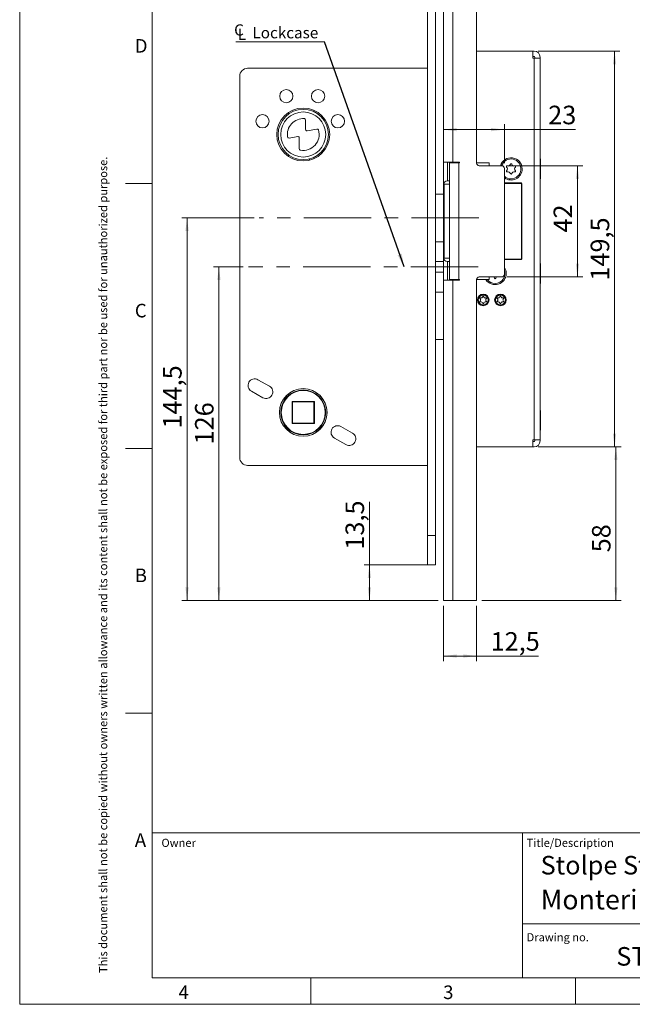
# Model space of a CAD drawing. Units: millimetres. Extents: x 0 to 210, y 0 to 297.
# Drawn here: x 0 to 116, y 0 to 186 of the extents above; entities that cross this region are included whole.
import ezdxf

# ---------------------------------------------------------------- set-up
doc = ezdxf.new("R2010")
doc.units = ezdxf.units.MM
doc.linetypes.add('CENTERX2', pattern=[20.32, 12.7, -2.54, 2.54, -2.54])
doc.styles.add('SLDTEXTSTYLE0', font='TXT', dxfattribs={"width": 0.75})
doc.dimstyles.new('SLDDIMSTYLE0', dxfattribs={"dimtxt": 3.5, "dimasz": 2.5, "dimexe": 0, "dimexo": 0.0625, "dimgap": 0.875, "dimtad": 1, "dimlfac": 2, "dimrnd": 1e-09, "dimzin": 12, "dimdsep": 46, "dimtxsty": 'SLDTEXTSTYLE0', "dimsah": 1, "dimcen": 0.09, "dimadec": 0, "dimazin": 3, "dimtfac": 1, "dimtofl": 0, "dimtmove": 0, "dimatfit": 3, "dimfxl": 0, "dimfrac": 2, "dimtolj": 1, "dimtzin": 12, "dimarcsym": 0})
doc.dimstyles.new('SLDDIMSTYLE3', dxfattribs={"dimtxt": 0.18, "dimasz": 2.5, "dimexe": 0, "dimexo": 0.0625, "dimgap": 0, "dimtad": 0, "dimtih": 1, "dimtoh": 1, "dimdec": 0, "dimrnd": 1e-09, "dimzin": 0, "dimdsep": 46, "dimtxsty": 'Standard', "dimsah": 1, "dimcen": 0.09, "dimadec": 0, "dimazin": 0, "dimtfac": 2.5, "dimtdec": 0, "dimtofl": 0, "dimtmove": 0, "dimatfit": 3, "dimfxl": 0, "dimfrac": 2, "dimtolj": 1, "dimtzin": 0, "dimarcsym": 0})

# ---------------------------------------------------------------- blocks, each defined once
blk = doc.blocks.new('_D_16')
at = {"color": 7, "linetype": 'Continuous', "lineweight": 0}
for p, q in [((42.23, 139.28), (36.63, 139.28)), ((37.63, 139.28), (37.63, 76.28)), ((79.06, 76.28), (36.63, 76.28))]:
    blk.add_line(p, q, dxfattribs=at)
for points in [[(37.63, 139.28), (37.32, 136.78), (37.94, 136.78)], [(37.63, 76.28), (37.94, 78.78), (37.32, 78.78)]]:
    blk.add_solid(points, dxfattribs=at)
at = {"color": 7, "linetype": 'Continuous', "lineweight": 0, "insert": (33.12, 105.75), "char_height": 3.5, "attachment_point": 1, "rotation": 90, "style": 'SLDTEXTSTYLE0'}
blk.add_mtext('126', dxfattribs=at)
blk = doc.blocks.new('_D_17')
at = {"color": 7, "linetype": 'Continuous', "lineweight": 0}
for p, q in [((44.27, 148.53), (30.61, 148.53)), ((31.61, 76.28), (31.61, 148.53)), ((79.06, 76.28), (30.61, 76.28))]:
    blk.add_line(p, q, dxfattribs=at)
for points in [[(31.61, 148.53), (31.3, 146.03), (31.92, 146.03)], [(31.61, 76.28), (31.92, 78.78), (31.3, 78.78)]]:
    blk.add_solid(points, dxfattribs=at)
at = {"color": 7, "linetype": 'Continuous', "lineweight": 0, "insert": (27.09, 108.76), "char_height": 3.5, "attachment_point": 1, "rotation": 90, "style": 'SLDTEXTSTYLE0'}
blk.add_mtext('144,5', dxfattribs=at)
blk = doc.blocks.new('_D_18')
at = {"color": 7, "linetype": 'Continuous', "lineweight": 0}
for p, q in [((66.06, 83.03), (66.06, 94.93)), ((77.56, 83.03), (65.06, 83.03)), ((66.06, 76.28), (66.06, 83.03)), ((79.06, 76.28), (65.06, 76.28))]:
    blk.add_line(p, q, dxfattribs=at)
for points in [[(66.06, 83.03), (65.75, 80.53), (66.37, 80.53)], [(66.06, 76.28), (66.37, 78.78), (65.75, 78.78)]]:
    blk.add_solid(points, dxfattribs=at)
at = {"color": 7, "linetype": 'Continuous', "lineweight": 0, "insert": (61.55, 85.88), "char_height": 3.5, "attachment_point": 1, "rotation": 90, "style": 'SLDTEXTSTYLE0'}
blk.add_mtext('13,5', dxfattribs=at)
blk = doc.blocks.new('_D_19')
at = {"color": 7, "linetype": 'Continuous', "lineweight": 0}
for p, q in [((97.96, 105.28), (113.62, 105.28)), ((112.62, 76.28), (112.62, 105.28)), ((87.31, 76.28), (113.62, 76.28))]:
    blk.add_line(p, q, dxfattribs=at)
for points in [[(112.62, 105.28), (112.31, 102.78), (112.93, 102.78)], [(112.62, 76.28), (112.93, 78.78), (112.31, 78.78)]]:
    blk.add_solid(points, dxfattribs=at)
at = {"color": 7, "linetype": 'Continuous', "lineweight": 0, "insert": (108.11, 85.37), "char_height": 3.5, "attachment_point": 1, "rotation": 90, "style": 'SLDTEXTSTYLE0'}
blk.add_mtext('58', dxfattribs=at)
blk = doc.blocks.new('_D_20')
at = {"color": 7, "linetype": 'Continuous', "lineweight": 0}
for p, q in [((97.96, 180.03), (113.37, 180.03)), ((112.37, 105.28), (112.37, 180.03)), ((97.96, 105.28), (113.37, 105.28))]:
    blk.add_line(p, q, dxfattribs=at)
for points in [[(112.37, 180.03), (112.06, 177.53), (112.68, 177.53)], [(112.37, 105.28), (112.68, 107.78), (112.06, 107.78)]]:
    blk.add_solid(points, dxfattribs=at)
at = {"color": 7, "linetype": 'Continuous', "lineweight": 0, "insert": (107.86, 136.69), "char_height": 3.5, "attachment_point": 1, "rotation": 90, "style": 'SLDTEXTSTYLE0'}
blk.add_mtext('149,5', dxfattribs=at)
blk = doc.blocks.new('_D_22')
at = {"color": 7, "linetype": 'Continuous', "lineweight": 0}
for p, q in [((80.06, 75.28), (80.06, 64.78)), ((86.31, 75.28), (86.31, 64.78)), ((86.31, 65.78), (80.06, 65.78)), ((86.31, 65.78), (98.01, 65.78))]:
    blk.add_line(p, q, dxfattribs=at)
for points in [[(80.06, 65.78), (82.56, 65.47), (82.56, 66.09)], [(86.31, 65.78), (83.81, 66.09), (83.81, 65.47)]]:
    blk.add_solid(points, dxfattribs=at)
at = {"color": 7, "linetype": 'Continuous', "lineweight": 0, "insert": (88.96, 70.29), "char_height": 3.5, "attachment_point": 1, "style": 'SLDTEXTSTYLE0'}
blk.add_mtext('12,5', dxfattribs=at)
blk = doc.blocks.new('_D_23')
at = {"color": 7, "linetype": 'Continuous', "lineweight": 0}
for p, q in [((91.56, 158.88), (91.56, 166.21)), ((91.56, 165.21), (80.06, 165.21)), ((91.56, 165.21), (105.02, 165.21))]:
    blk.add_line(p, q, dxfattribs=at)
for points in [[(80.06, 165.21), (82.56, 164.9), (82.56, 165.52)], [(91.56, 165.21), (89.06, 165.52), (89.06, 164.9)]]:
    blk.add_solid(points, dxfattribs=at)
at = {"color": 7, "linetype": 'Continuous', "lineweight": 0, "insert": (99.84, 169.72), "char_height": 3.5, "attachment_point": 1, "style": 'SLDTEXTSTYLE0'}
blk.add_mtext('23', dxfattribs=at)
blk = doc.blocks.new('_D_24')
at = {"color": 7, "linetype": 'Continuous', "lineweight": 0}
for p, q in [((92.06, 158.38), (106.36, 158.38)), ((105.36, 158.38), (105.36, 137.38)), ((92.06, 137.38), (106.36, 137.38))]:
    blk.add_line(p, q, dxfattribs=at)
for points in [[(105.36, 158.38), (105.05, 155.88), (105.67, 155.88)], [(105.36, 137.38), (105.67, 139.88), (105.05, 139.88)]]:
    blk.add_solid(points, dxfattribs=at)
at = {"color": 7, "linetype": 'Continuous', "lineweight": 0, "insert": (100.85, 145.77), "char_height": 3.5, "attachment_point": 1, "rotation": 90, "style": 'SLDTEXTSTYLE0'}
blk.add_mtext('42', dxfattribs=at)
blk = doc.blocks.new('SW_SYMBOL_MOD_CL')
at = {"color": 0, "linetype": 'Continuous', "lineweight": 0, "char_height": 783, "attachment_point": 5, "style": 'SLDTEXTSTYLE0'}
for s, insert in [('C', (400, 600)), ('L', (600, 300))]:
    blk.add_mtext(s, dxfattribs=dict(at, insert=insert))
blk = doc.blocks.new('SW_NOTE_1')
at = {"color": 0, "linetype": 'Continuous', "lineweight": 0}
blk.add_line((-16.78, 0), (0, 0), dxfattribs=at)
at = {"color": 0, "linetype": 'Continuous', "lineweight": 0, "xscale": 0.0027037109375, "yscale": 0.0027037109375, "zscale": 0.0027037109375}
blk.add_blockref('SW_SYMBOL_MOD_CL', (-17.25, 0.37), dxfattribs=at)
at = {"color": 0, "linetype": 'Continuous', "lineweight": 0, "insert": (-13.63, 2.8), "char_height": 2.117, "attachment_point": 1, "style": 'SLDTEXTSTYLE0'}
blk.add_mtext('Lockcase', dxfattribs=at)

msp = doc.modelspace()

# ---------------------------------------------------------------- linework, layer by layer
at = {"color": 7, "linetype": 'Continuous', "lineweight": 0}
for p, q in [((0, 0), (0, 297)), ((25, 5), (25, 292)), ((25, 5), (25, 292)), ((25, 155), (20, 155)), ((25, 105), (20, 105)), ((25, 55), (20, 55)), ((25, 32.3803), (205, 32.3803)), ((95, 32.3803), (95, 5)), ((95, 15.1685), (205, 15.1685)), ((205, 5), (25, 5)), ((55, 0), (55, 5)), ((105, 0), (105, 5)), ((210, 0), (0, 0))]:
    msp.add_line(p, q, dxfattribs=at)
at = {"color": 7, "linetype": 'Continuous', "lineweight": 15}
for p, q in [((80.0611, 159.0344), (80.0611, 226.2844)), ((81.8111, 226.2844), (81.8111, 159.0344)), ((86.3111, 226.2844), (86.3111, 158.8844)), ((77.0611, 190.0344), (77.0611, 88.5344)), ((78.5611, 190.0344), (78.5611, 88.5344)), ((96.9611, 180.0344), (86.3111, 180.0344)), ((96.9611, 180.0344), (96.9611, 178.6844)), ((96.9611, 180.0344), (97.1611, 180.0344)), ((96.9611, 179.0344), (97.1611, 179.0344)), ((96.9611, 178.6844), (97.1611, 178.6844)), ((97.1611, 178.6844), (97.1611, 106.6344)), ((98.3111, 178.6844), (97.1611, 178.6844)), ((97.3111, 178.6844), (97.3111, 178.8844)), ((98.3111, 178.6844), (98.3111, 178.8844)), ((98.3111, 106.6344), (98.3111, 178.6844)), ((43.0611, 176.7844), (77.0611, 176.7844)), ((80.0611, 177.9094), (80.0408, 177.9094)), ((80.0408, 174.1594), (80.0408, 177.9094)), ((41.5611, 103.2844), (41.5611, 175.2844)), ((80.0408, 174.1594), (80.0611, 174.1594)), ((54.0104, 165.2323), (54.0104, 167.0271)), ((50.8862, 163.6219), (52.5146, 163.909)), ((52.808, 163.6628), (52.808, 161.5808)), ((56.1542, 165.3123), (54.3038, 164.9861)), ((98.3291, 163.1844), (98.3111, 163.1844)), ((98.3291, 163.1844), (98.3291, 160.3844)), ((98.3111, 160.3844), (98.3291, 160.3844)), ((52.4061, 159.6769), (52.3626, 159.4301)), ((54.7587, 159.4299), (54.7152, 159.6767)), ((80.0611, 159.1594), (80.0408, 159.1594)), ((80.0408, 155.4094), (80.0408, 159.1594)), ((81.8111, 159.0344), (80.0611, 159.0344)), ((80.0611, 154.7844), (80.0611, 159.0344)), ((80.8111, 159.0344), (80.8111, 155.5344)), ((81.1764, 158.9344), (81.1764, 136.8844)), ((81.1764, 158.9344), (82.9264, 158.9344)), ((81.3111, 159.0344), (81.3111, 158.9344)), ((83.0611, 159.0344), (81.8111, 159.0344)), ((82.9264, 158.9344), (82.9264, 136.8844)), ((82.9264, 158.9344), (83.0611, 158.9344)), ((83.0611, 158.9344), (83.0611, 159.0344)), ((86.3111, 158.9344), (88.6922, 158.9344)), ((91.0611, 158.3844), (86.8111, 158.3844)), ((88.6922, 158.3844), (88.6922, 158.9344)), ((98.3563, 159.6594), (98.3111, 159.6594)), ((98.3563, 159.6594), (98.3563, 155.9094)), ((91.5611, 137.8844), (91.5611, 157.8844)), ((80.0408, 155.4094), (80.0611, 155.4094)), ((80.0611, 154.7844), (80.0725, 154.7844)), ((80.0611, 154.2844), (80.0611, 154.7844)), ((80.0725, 154.9094), (80.0725, 140.9094)), ((80.0725, 154.9094), (80.152, 154.9094)), ((80.152, 154.9094), (80.152, 140.9094)), ((80.152, 154.9094), (81.1764, 154.9094)), ((80.8111, 155.5344), (81.1764, 155.5344)), ((94.8111, 155.1594), (91.5611, 155.1594)), ((91.5611, 155.0844), (92.2157, 155.0844)), ((91.5611, 155.0594), (94.7809, 155.0594)), ((92.2157, 155.0844), (92.2157, 155.1594)), ((94.7809, 155.0594), (94.7809, 140.7594)), ((94.8443, 155.0594), (94.7809, 155.0594)), ((94.8111, 155.0594), (94.8111, 155.1594)), ((94.8443, 140.7594), (94.8443, 155.0594)), ((98.3111, 155.9094), (98.3563, 155.9094)), ((80.0725, 153.0344), (78.5611, 153.0344)), ((80.0611, 154.2844), (80.0611, 153.0344)), ((98.3291, 149.3094), (98.3111, 149.3094)), ((98.3291, 149.3094), (98.3291, 146.5094)), ((98.3111, 146.5094), (98.3291, 146.5094)), ((80.0725, 144.0344), (78.5611, 144.0344)), ((80.0611, 144.0344), (80.0611, 141.5344)), ((80.0611, 141.0344), (80.0611, 141.5344)), ((80.0611, 140.2844), (78.5611, 140.2844)), ((80.0611, 140.4094), (80.0408, 140.4094)), ((80.0408, 140.2844), (80.0408, 140.4094)), ((80.0611, 136.7844), (80.0611, 141.0344)), ((80.0611, 141.0344), (80.0725, 141.0344)), ((80.0725, 140.9094), (80.152, 140.9094)), ((80.152, 140.9094), (81.1764, 140.9094)), ((80.8111, 140.2844), (80.8111, 136.7844)), ((80.8111, 140.2844), (81.1764, 140.2844)), ((94.7809, 140.7594), (91.5611, 140.7594)), ((91.5611, 140.6594), (94.8111, 140.6594)), ((94.7809, 140.7594), (94.8443, 140.7594)), ((94.8111, 140.6594), (94.8111, 140.7594)), ((98.3563, 139.9094), (98.3111, 139.9094)), ((98.3563, 139.9094), (98.3563, 136.1594)), ((80.0611, 138.2844), (78.5611, 138.2844)), ((80.0408, 136.6594), (80.0408, 138.2844)), ((80.0408, 136.6594), (80.0611, 136.6594)), ((80.0611, 76.2844), (80.0611, 136.7844)), ((80.0611, 136.7844), (81.8111, 136.7844)), ((81.1764, 136.8844), (82.9264, 136.8844)), ((81.3111, 136.7844), (81.3111, 136.8844)), ((81.8111, 136.7844), (81.8111, 76.2844)), ((83.0611, 136.7844), (81.8111, 136.7844)), ((82.9264, 136.8844), (83.0611, 136.8844)), ((83.0611, 136.7844), (83.0611, 136.8844)), ((86.3111, 136.8844), (86.3111, 76.2844)), ((86.3111, 136.8844), (88.6922, 136.8844)), ((86.8111, 137.3844), (91.0611, 137.3844)), ((88.6922, 136.8844), (88.6922, 137.3844)), ((98.3111, 136.1594), (98.3563, 136.1594)), ((80.0611, 134.5344), (78.5611, 134.5344)), ((86.9774, 133.2718), (86.9744, 133.2686)), ((86.9774, 132.8021), (86.9744, 132.8053)), ((87.0634, 133.4207), (87.0646, 133.4249)), ((87.0634, 132.6532), (87.0646, 132.6491)), ((87.4701, 133.6556), (87.4659, 133.6566)), ((87.4701, 132.4184), (87.4659, 132.4174)), ((87.6421, 133.6556), (87.6463, 133.6566)), ((87.6421, 132.4184), (87.6463, 132.4174)), ((88.0488, 133.4207), (88.0475, 133.4249)), ((88.0488, 132.6532), (88.0475, 132.6491)), ((88.1348, 133.2718), (88.1378, 133.2686)), ((88.1348, 132.8021), (88.1378, 132.8053)), ((90.2274, 133.2718), (90.2244, 133.2686)), ((90.2274, 132.8021), (90.2244, 132.8053)), ((90.3134, 133.4207), (90.3146, 133.4249)), ((90.3134, 132.6532), (90.3146, 132.6491)), ((90.7201, 133.6556), (90.7159, 133.6566)), ((90.7201, 132.4184), (90.7159, 132.4174)), ((90.8921, 133.6556), (90.8963, 133.6566)), ((90.8921, 132.4184), (90.8963, 132.4174)), ((91.2988, 133.4207), (91.2975, 133.4249)), ((91.2988, 132.6532), (91.2975, 132.6491)), ((91.3848, 133.2718), (91.3878, 133.2686)), ((91.3848, 132.8021), (91.3878, 132.8053)), ((80.0611, 125.5344), (78.5611, 125.5344)), ((44.9977, 117.9743), (47.1752, 116.7461)), ((45.947, 114.5686), (43.7695, 115.7968)), ((51.4611, 113.8844), (55.6611, 113.8844)), ((51.4611, 109.6844), (51.4611, 113.8844)), ((51.4611, 113.8844), (51.5611, 113.7844)), ((55.5611, 113.7844), (51.5611, 113.7844)), ((51.5611, 113.7844), (51.5611, 109.7844)), ((55.5611, 113.7844), (55.6611, 113.8844)), ((55.5611, 109.7844), (55.5611, 113.7844)), ((55.6611, 113.8844), (55.6611, 109.6844)), ((98.3563, 112.1594), (98.3111, 112.1594)), ((98.3563, 112.1594), (98.3563, 108.4094)), ((51.4611, 109.6844), (51.5611, 109.7844)), ((51.5611, 109.7844), (55.5611, 109.7844)), ((55.5611, 109.7844), (55.6611, 109.6844)), ((80.0611, 111.1594), (80.0408, 111.1594)), ((80.0408, 107.4094), (80.0408, 111.1594)), ((55.6611, 109.6844), (51.4611, 109.6844)), ((60.6752, 109.1315), (62.8527, 107.9033)), ((98.3111, 108.4094), (98.3563, 108.4094)), ((61.6245, 105.7258), (59.447, 106.954)), ((80.0408, 107.4094), (80.0611, 107.4094)), ((96.9611, 106.6344), (97.1611, 106.6344)), ((96.9611, 106.6344), (96.9611, 105.2844)), ((97.1611, 106.2844), (96.9611, 106.2844)), ((97.1611, 106.6344), (98.3111, 106.6344)), ((97.3111, 106.4344), (97.3111, 106.6344)), ((98.3111, 106.4344), (98.3111, 106.6344)), ((96.9611, 105.2844), (86.3111, 105.2844)), ((97.1611, 105.2844), (96.9611, 105.2844)), ((43.0611, 101.7844), (77.0611, 101.7844)), ((78.5611, 88.5344), (77.0611, 88.5344)), ((77.0611, 88.5344), (77.0611, 83.0344)), ((78.5611, 88.5344), (78.5611, 83.0344)), ((77.0611, 83.0344), (78.5611, 83.0344)), ((81.8111, 76.2844), (80.0611, 76.2844)), ((86.3111, 76.2844), (81.8111, 76.2844))]:
    msp.add_line(p, q, dxfattribs=at)
at = {"color": 102, "linetype": 'Continuous', "lineweight": 15}
for p, q in [((80.0725, 154.2844), (80.0611, 154.2844)), ((80.0611, 141.5344), (80.0725, 141.5344))]:
    msp.add_line(p, q, dxfattribs=at)
at = {"color": 7, "linetype": 'CENTERX2', "lineweight": 0}
for p, q in [((86.7067, 148.5344), (45.2669, 148.5344)), ((86.5848, 139.2844), (43.2312, 139.2844))]:
    msp.add_line(p, q, dxfattribs=at)
at = {"color": 7, "linetype": 'Continuous', "lineweight": 15}
for centre, radius in [((50.3611, 171.5344), 1.25), ((56.3611, 171.5344), 1.25), ((53.5611, 164.2844), 5), ((45.8611, 166.7844), 1.25), ((53.5611, 164.2844), 4.75), ((53.5611, 164.2844), 4.25), ((60.1111, 166.7844), 1.25), ((87.5611, 133.0344), 1.1), ((87.5611, 133.0344), 0.9793), ((87.5611, 133.0344), 0.9293), ((90.8111, 133.0344), 1.1), ((90.8111, 133.0344), 0.9793), ((90.8111, 133.0344), 0.9293), ((53.5611, 111.7844), 4.5), ((53.5611, 111.7844), 4.25), ((53.5611, 111.7844), 4.15)]:
    msp.add_circle(centre, radius, dxfattribs=at)
for centre, radius, start, end in [((97.1611, 178.8844), 1.15, 0, 90), ((97.1611, 178.8844), 0.15, 0, 90), ((43.0611, 175.2844), 1.5, 90, 180), ((53.5611, 164.2844), 3, 85.843393, 188.706797), ((53.7604, 167.0271), 0.25, 0, 85.843393), ((50.8428, 163.8681), 0.25, 188.706797, 280), ((52.558, 163.6628), 0.25, 0, 100), ((53.5611, 164.2844), 3, 259.460087, 16.515836), ((54.2604, 165.2323), 0.25, 180, 280), ((56.1976, 165.0661), 0.25, 16.515836, 100), ((53.058, 161.5808), 0.25, 180, 259.460087), ((86.8111, 158.8844), 0.5, 180, 270), ((92.8111, 157.7844), 2.1, 0, 163.39845), ((92.8111, 157.7844), 1.875, 270, 161.337075), ((91.0611, 157.8844), 0.5, 0, 90), ((92.0704, 158.212), 0.1323, 73.064313, 226.935687), ((91.6708, 157.7844), 0.453, 313.064313, 46.935687), ((92.2409, 158.7719), 0.453, 253.064313, 346.935687), ((92.8111, 158.6396), 0.1323, 13.064313, 166.935687), ((93.3812, 158.7719), 0.453, 193.064313, 286.935687), ((93.9513, 157.7844), 0.453, 133.064313, 226.935687), ((93.5517, 158.212), 0.1323, 313.064313, 106.935687), ((92.8111, 157.7844), 2.1, 233.470393, 0), ((92.8111, 157.7844), 1.875, 228.189685, 270), ((92.0704, 157.3568), 0.1323, 133.064313, 286.935687), ((92.2409, 156.7969), 0.453, 13.064313, 106.935687), ((92.8111, 156.9292), 0.1323, 193.064313, 346.935687), ((93.3812, 156.7969), 0.453, 73.064313, 166.935687), ((93.5517, 157.3568), 0.1323, 253.064313, 46.935687), ((80.8111, 154.7844), 0.75, 90, 180), ((80.8111, 141.0344), 0.75, 180, 270), ((89.8111, 138.0344), 2.1, 213.203823, 0), ((89.8111, 138.0344), 1.875, 270, 21.03947), ((91.0611, 137.8844), 0.5, 270, 0), ((89.8111, 138.0344), 2.1, 0, 33.55731), ((86.8111, 136.8844), 0.5, 90, 180), ((89.8111, 138.0344), 1.875, 217.830917, 270), ((89.2409, 137.0469), 0.453, 13.064313, 48.164434), ((89.8111, 137.1792), 0.1323, 193.064313, 346.935687), ((90.3812, 137.0469), 0.453, 131.835566, 166.935687), ((87.0377, 133.3363), 0.0926, 73.064313, 226.935687), ((87.0377, 132.7377), 0.0926, 133.064313, 286.935687), ((87.0377, 133.3363), 0.0882, 73.064313, 226.935687), ((87.0377, 132.7377), 0.0882, 133.064313, 286.935687), ((86.7579, 133.037), 0.3171, 313.064313, 46.935687), ((86.7579, 133.037), 0.3215, 313.064313, 46.935687), ((87.157, 133.7282), 0.3215, 253.064313, 346.935687), ((87.157, 132.3457), 0.3215, 13.064313, 106.935687), ((87.157, 133.7282), 0.3171, 253.064313, 346.935687), ((87.157, 132.3457), 0.3171, 13.064313, 106.935687), ((87.5561, 133.6356), 0.0926, 13.064313, 166.935687), ((87.5561, 132.4383), 0.0926, 193.064313, 346.935687), ((87.5561, 133.6356), 0.0882, 13.064313, 166.935687), ((87.5561, 132.4383), 0.0882, 193.064313, 346.935687), ((87.9552, 133.7282), 0.3215, 193.064313, 286.935687), ((87.9552, 132.3457), 0.3215, 73.064313, 166.935687), ((87.9552, 133.7282), 0.3171, 193.064313, 286.935687), ((87.9552, 132.3457), 0.3171, 73.064313, 166.935687), ((88.3543, 133.037), 0.3215, 133.064313, 226.935687), ((88.3543, 133.037), 0.3171, 133.064313, 226.935687), ((88.0745, 133.3363), 0.0926, 313.064313, 106.935687), ((88.0745, 132.7377), 0.0926, 253.064313, 46.935687), ((88.0745, 133.3363), 0.0882, 313.064313, 106.935687), ((88.0745, 132.7377), 0.0882, 253.064313, 46.935687), ((90.2877, 133.3363), 0.0926, 73.064313, 226.935687), ((90.2877, 132.7377), 0.0926, 133.064313, 286.935687), ((90.2877, 133.3363), 0.0882, 73.064313, 226.935687), ((90.2877, 132.7377), 0.0882, 133.064313, 286.935687), ((90.0079, 133.037), 0.3171, 313.064313, 46.935687), ((90.0079, 133.037), 0.3215, 313.064313, 46.935687), ((90.407, 133.7282), 0.3215, 253.064313, 346.935687), ((90.407, 132.3457), 0.3215, 13.064313, 106.935687), ((90.407, 133.7282), 0.3171, 253.064313, 346.935687), ((90.407, 132.3457), 0.3171, 13.064313, 106.935687), ((90.8061, 133.6356), 0.0926, 13.064313, 166.935687), ((90.8061, 132.4383), 0.0926, 193.064313, 346.935687), ((90.8061, 133.6356), 0.0882, 13.064313, 166.935687), ((90.8061, 132.4383), 0.0882, 193.064313, 346.935687), ((91.2052, 133.7282), 0.3215, 193.064313, 286.935687), ((91.2052, 132.3457), 0.3215, 73.064313, 166.935687), ((91.2052, 133.7282), 0.3171, 193.064313, 286.935687), ((91.2052, 132.3457), 0.3171, 73.064313, 166.935687), ((91.6043, 133.037), 0.3215, 133.064313, 226.935687), ((91.6043, 133.037), 0.3171, 133.064313, 226.935687), ((91.3245, 133.3363), 0.0926, 313.064313, 106.935687), ((91.3245, 132.7377), 0.0926, 253.064313, 46.935687), ((91.3245, 133.3363), 0.0882, 313.064313, 106.935687), ((91.3245, 132.7377), 0.0882, 253.064313, 46.935687), ((44.3836, 116.8856), 1.25, 60.574939, 240.574939), ((46.5611, 115.6574), 1.25, 240.574939, 60.574939), ((60.0611, 108.0427), 1.25, 60.574939, 240.574939), ((62.2386, 106.8145), 1.25, 240.574939, 60.574939), ((97.1611, 106.4344), 0.15, 270, 0), ((97.1611, 106.4344), 1.15, 270, 0), ((43.0611, 103.2844), 1.5, 180, 270)]:
    msp.add_arc(centre, radius, start, end, dxfattribs=at)

# ---------------------------------------------------------------- block references
at = {"color": 7, "linetype": 'Continuous', "lineweight": 0}
msp.add_blockref('SW_NOTE_1', (57.5984, 181.7658), dxfattribs=at)

# ---------------------------------------------------------------- texts
at = {"color": 7, "linetype": 'Continuous', "lineweight": 0, "attachment_point": 1, "style": 'SLDTEXTSTYLE0'}
for s, insert, char_height in [('D', (21.75, 182.3032), 2.5625), ('C', (21.75, 132.3032), 2.5625), ('B', (21.75, 82.3032), 2.5625), ('A', (21.75, 32.3032), 2.5625), ('Owner', (26.7769, 31.2672), 1.538), ('Title/Description', (95.7578, 31.2672), 1.538), ('Stolpe Step 60 Ersätter ST1886-A plös 26,5mm', (98.4044, 28.0262), 3.5), ('Montering för Modul', (98.4044, 21.6315), 3.704167), ('Drawing no.', (95.7578, 13.434), 1.538), ('ST6596', (112.7041, 10.806), 3.5), ('4', (30, 3.5532), 2.5625), ('3', (80, 3.5532), 2.5625)]:
    msp.add_mtext(s, dxfattribs=dict(at, insert=insert, char_height=char_height))
at = {"color": 7, "linetype": 'Continuous', "lineweight": 0, "insert": (14.9939, 5.9169), "char_height": 1.5375, "attachment_point": 1, "rotation": 90, "style": 'SLDTEXTSTYLE0'}
msp.add_mtext('This document shall not be copied without owners written allowance and its content shall not be exposed for third part nor be used for unauthorized purpose.', dxfattribs=at)

# ---------------------------------------------------------------- dimensions: what is measured, and where the dimension line sits
at = {"color": 7, "linetype": 'Continuous', "lineweight": 0}
for base, p1, p2, angle, picture, middle in [((80.0611, 165.2087), (91.5611, 157.8844), (80.0611, 226.2844), 0, '_D_23', (102.43, 165.2087)), ((112.3735, 180.0344), (96.9611, 105.2844), (96.9611, 180.0344), 90, '_D_20', (112.3735, 142.5129)), ((105.3572, 137.3844), (91.0611, 158.3844), (91.0611, 137.3844), 90, '_D_24', (105.3572, 148.3533)), ((31.6059, 148.5344), (80.0611, 76.2844), (45.2669, 148.5344), 90, '_D_17', (31.6059, 114.5784)), ((37.63, 76.2844), (43.2312, 139.2844), (80.0611, 76.2844), 90, '_D_16', (37.63, 109.629)), ((112.6235, 105.2844), (86.3111, 76.2844), (96.9611, 105.2844), 90, '_D_19', (112.6235, 87.9595)), ((66.0629, 83.0344), (80.0611, 76.2844), (78.5611, 83.0344), 90, '_D_18', (66.0629, 90.4085)), ((80.0611, 65.783), (86.3111, 76.2844), (80.0611, 76.2844), 0, '_D_22', (93.4868, 65.783))]:
    dim = msp.add_linear_dim(base=base, p1=p1, p2=p2, angle=angle, dimstyle='SLDDIMSTYLE0', dxfattribs=at)
    dim.commit()
    dim.dimension.update_dxf_attribs({"geometry": picture, "text_midpoint": middle, "dimtype": 160})

# ---------------------------------------------------------------- leaders
msp.add_leader([(72.6077, 139.2844), (57.5984, 181.7658)], dimstyle='SLDDIMSTYLE3', dxfattribs=at)

doc.saveas('drawing.dxf')
